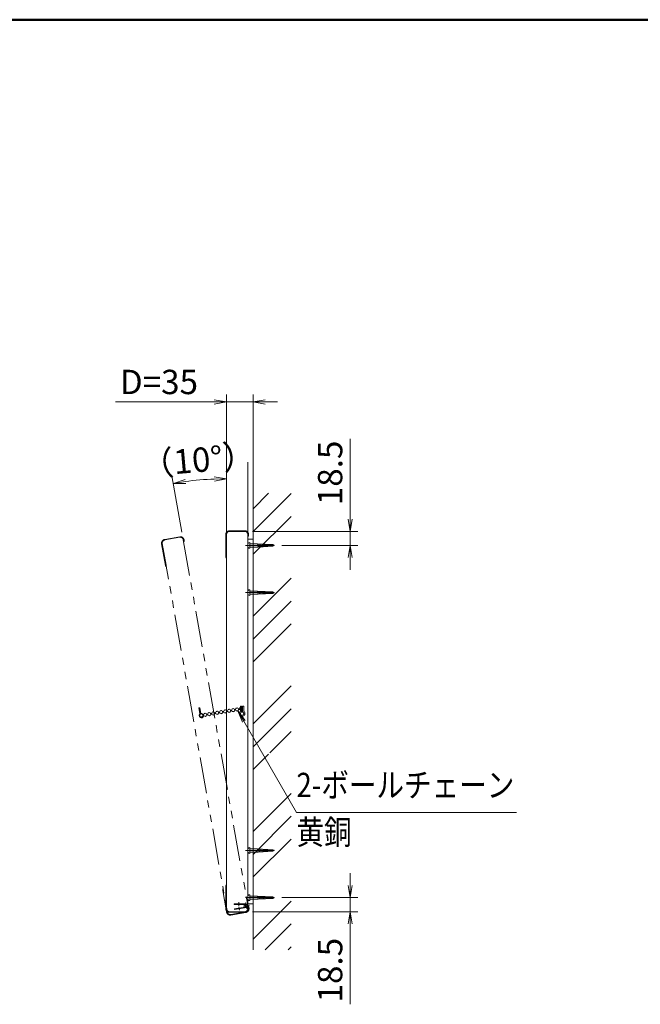
# Model space of a CAD drawing. Extents: x -6060 to -1850, y -4270 to -1290.
# Drawn here: x -4835 to -4019, y -2829 to -1535 of the extents above; entities that cross this region are included whole.
import ezdxf
from ezdxf.enums import TextEntityAlignment as Align

# ---------------------------------------------------------------- set-up
doc = ezdxf.new("R2010")
doc.units = 0
doc.header["$LTSCALE"] = 10
for name, pattern in [('CENTER2', [28.575, 19.05, -3.175, 3.175, -3.175]), ('DASHED2', [9.525, 6.35, -3.175]), ('PHANTOM2', [31.75, 15.875, -3.175, 3.175, -3.175, 3.175, -3.175])]:
    doc.linetypes.add(name, pattern=pattern)
doc.layers.get('0').update_dxf_attribs({"linetype": 'CONTINUOUS'})
for name, color, linetype, lineweight in [('AM_0', 7, 'CONTINUOUS', 20), ('AM_1', 41, 'CONTINUOUS', 50), ('AM_11', 3, 'PHANTOM2', 9), ('AM_2', 121, 'CONTINUOUS', 9), ('AM_3', 6, 'DASHED2', 9), ('AM_5', 3, 'CONTINUOUS', 9), ('AM_6', 2, 'CONTINUOUS', 9), ('AM_7', 4, 'CENTER2', 9), ('AM_8', 1, 'CONTINUOUS', 9)]:
    doc.layers.add(name, color=color, linetype=linetype, lineweight=lineweight)
doc.layers.add('AM_CL', color=1, linetype='CONTINUOUS', lineweight=9, plot=False)
doc.styles.get("Standard").update_dxf_attribs({"font": 'romans.shx', "width": 0.83, "bigfont": 'extfont.shx'})

# ---------------------------------------------------------------- blocks, each defined once
blk = doc.blocks.new('PS_A3')
at = {"layer": 'AM_1'}
blk.add_line((-195, 123.5), (195, 123.5), dxfattribs=at)
blk = doc.blocks.new('_Open')
at = {"color": 0, "linetype": 'ByBlock', "lineweight": -2}
for p, q in [((-1, 0.167), (0, 0)), ((-1, -0.167), (0, 0)), ((0, 0), (-1, 0))]:
    blk.add_line(p, q, dxfattribs=at)
blk = doc.blocks.new('XR2559_ボールチェーン')
at = {"layer": 'AM_11', "ltscale": 0.01}
for p, q in [((3.4, 0.4), (1.9, 0.4)), ((8.7, 0.4), (7.2, 0.4)), ((14, 0.4), (12.5, 0.4)), ((19.3, 0.4), (17.8, 0.4)), ((24.6, 0.4), (23.1, 0.4)), ((29.9, 0.4), (28.4, 0.4)), ((35.2, 0.4), (33.7, 0.4)), ((40.5, 0.4), (39, 0.4)), ((45.8, 0.4), (44.3, 0.4)), ((51.1, 0.4), (49.6, 0.4)), ((3.4, -0.5), (1.9, -0.5)), ((8.7, -0.5), (7.2, -0.5)), ((14, -0.5), (12.5, -0.5)), ((19.3, -0.5), (17.8, -0.5)), ((24.6, -0.5), (23.1, -0.5)), ((29.9, -0.5), (28.4, -0.5)), ((35.2, -0.5), (33.7, -0.5)), ((40.5, -0.5), (39, -0.5)), ((45.8, -0.5), (44.3, -0.5)), ((51.1, -0.5), (49.6, -0.5))]:
    blk.add_line(p, q, dxfattribs=at)
for centre in [(0, 0), (5.3, 0), (10.6, 0), (15.9, 0), (21.2, 0), (26.5, 0), (31.8, 0), (37.1, 0), (42.4, 0), (47.7, 0), (53, 0)]:
    blk.add_circle(centre, 2, dxfattribs=at)
blk = doc.blocks.new('ﾎﾞｰﾙﾁｪｰﾝ取付金具（RB3169_A）つぶし')
at = {"layer": 'AM_CL', "ltscale": 0.01}
for p, q in [((-3.7, 1.8), (-3.7, 1.2)), ((-3.7, 1.8), (3.9, 1.8)), ((-3.7, 1.2), (3.9, 1.2)), ((-3.7, 1.1), (-3.7, 0.5)), ((-3.7, 1.1), (3.8, 1.1)), ((-3.7, 0.5), (3.8, 0.5)), ((0, 0.5), (0, 1.8)), ((2.1, 1.8), (2.1, 1.2)), ((2.1, 1.1), (2.1, 0.5)), ((2.9, 1.8), (2.9, 1.2)), ((2.9, 1.1), (2.9, 0.5)), ((8.6, 1.6), (9, 2))]:
    blk.add_line(p, q, dxfattribs=at)
for centre, radius, start, end in [((3.8, 0.5), 0.6, 359.3551, 90), ((6.8, 0.5), 3, 179.3551, 339.0438), ((6.5, 0), 3.2, 7.524, 144.6812), ((3.9, 1.8), 0.6, 270, 324.6812), ((6.5, 0), 2.6, 23.8076, 144.6812), ((6.8, 0.5), 2.4, 179.3551, 317.2889), ((7.1, 0.2), 2, 317.2889, 23.8076), ((7.7, 0.2), 2, 339.0438, 7.524)]:
    blk.add_arc(centre, radius, start, end, dxfattribs=at)

msp = doc.modelspace()

# ---------------------------------------------------------------- linework, layer by layer
at = {"layer": 'AM_0'}
for p, q in [((-4563, -2116.5), (-4563, -2703.5)), ((-4535, -2116.5), (-4535, -2703.5)), ((-4528, -2697), (-4528, -2123)), ((-4563, -2211.5), (-4563, -2240.5)), ((-4539, -2207.5), (-4559, -2207.5)), ((-4535, -2212.4), (-4535, -2211.5)), ((-4535, -2218), (-4528, -2218)), ((-4535, -2697), (-4528, -2697)), ((-4535, -2702.6), (-4535, -2703.5)), ((-4539, -2707.5), (-4559, -2707.5))]:
    msp.add_line(p, q, dxfattribs=at)
at = {"layer": 'AM_0', "color": 2}
for p, q in [((-4564, -2212), (-4564, -2240.5)), ((-4559, -2206.8), (-4539, -2206.8)), ((-4534, -2213.2), (-4534, -2212)), ((-4534.7, -2214.1), (-4535, -2214.1)), ((-4564, -2703), (-4564, -2674.5)), ((-4534.7, -2701), (-4535, -2701)), ((-4534, -2701.9), (-4534, -2703)), ((-4559, -2708.2), (-4539, -2708.2))]:
    msp.add_line(p, q, dxfattribs=at)
at = {"layer": 'AM_0', "linetype": 'Continuous'}
for p, q in [((-4528, -2224), (-4522.1, -2224)), ((-4522.1, -2224), (-4502.3, -2225)), ((-4522.1, -2224), (-4521.2, -2228.1)), ((-4520.3, -2224.1), (-4519.4, -2228)), ((-4518.4, -2224.2), (-4517.6, -2227.9)), ((-4516.6, -2224.3), (-4515.9, -2227.8)), ((-4514.8, -2224.3), (-4514.1, -2227.7)), ((-4513, -2224.4), (-4512.3, -2227.6)), ((-4511.2, -2224.5), (-4510.5, -2227.5)), ((-4509.3, -2224.6), (-4508.7, -2227.4)), ((-4507.5, -2224.7), (-4506.9, -2227.3)), ((-4505.7, -2224.8), (-4505.2, -2227.2)), ((-4503.9, -2224.9), (-4503.4, -2227.1)), ((-4502.3, -2225), (-4500.5, -2226)), ((-4528, -2228.1), (-4521.2, -2228.1)), ((-4521.2, -2228.1), (-4502.3, -2227.1)), ((-4502.3, -2227.1), (-4500.5, -2226)), ((-4528, -2687), (-4522.1, -2687)), ((-4528, -2691.1), (-4521.2, -2691.1)), ((-4522.1, -2687), (-4502.3, -2688)), ((-4522.1, -2687), (-4521.2, -2691.1)), ((-4521.2, -2691.1), (-4502.3, -2690.1)), ((-4520.3, -2687.1), (-4519.4, -2691)), ((-4518.4, -2687.2), (-4517.6, -2690.9)), ((-4516.6, -2687.3), (-4515.9, -2690.8)), ((-4514.8, -2687.3), (-4514.1, -2690.7)), ((-4513, -2687.4), (-4512.3, -2690.6)), ((-4511.2, -2687.5), (-4510.5, -2690.5)), ((-4509.3, -2687.6), (-4508.7, -2690.4)), ((-4507.5, -2687.7), (-4506.9, -2690.3)), ((-4505.7, -2687.8), (-4505.2, -2690.2)), ((-4503.9, -2687.9), (-4503.4, -2690.1)), ((-4502.3, -2688), (-4500.5, -2689)), ((-4502.3, -2690.1), (-4500.5, -2689))]:
    msp.add_line(p, q, dxfattribs=at)
at = {"layer": 'AM_0', "color": 40, "linetype": 'Continuous'}
for p, q in [((-4528, -2286), (-4522.1, -2286)), ((-4528, -2290.1), (-4521.2, -2290.1)), ((-4522.1, -2286), (-4502.3, -2287)), ((-4522.1, -2286), (-4521.2, -2290.1)), ((-4521.2, -2290.1), (-4502.3, -2289.1)), ((-4520.3, -2286.1), (-4519.4, -2290)), ((-4518.4, -2286.2), (-4517.6, -2289.9)), ((-4516.6, -2286.3), (-4515.9, -2289.8)), ((-4514.8, -2286.3), (-4514.1, -2289.7)), ((-4513, -2286.4), (-4512.3, -2289.6)), ((-4511.2, -2286.5), (-4510.5, -2289.5)), ((-4509.3, -2286.6), (-4508.7, -2289.4)), ((-4507.5, -2286.7), (-4506.9, -2289.3)), ((-4505.7, -2286.8), (-4505.2, -2289.2)), ((-4503.9, -2286.9), (-4503.4, -2289.1)), ((-4502.3, -2287), (-4500.5, -2288)), ((-4502.3, -2289.1), (-4500.5, -2288)), ((-4528, -2625), (-4522.1, -2625)), ((-4522.1, -2625), (-4502.3, -2626)), ((-4522.1, -2625), (-4521.2, -2629.1)), ((-4520.3, -2625.1), (-4519.4, -2629)), ((-4518.4, -2625.2), (-4517.6, -2628.9)), ((-4516.6, -2625.3), (-4515.9, -2628.8)), ((-4514.8, -2625.3), (-4514.1, -2628.7)), ((-4513, -2625.4), (-4512.3, -2628.6)), ((-4511.2, -2625.5), (-4510.5, -2628.5)), ((-4509.3, -2625.6), (-4508.7, -2628.4)), ((-4507.5, -2625.7), (-4506.9, -2628.3)), ((-4505.7, -2625.8), (-4505.2, -2628.2)), ((-4503.9, -2625.9), (-4503.4, -2628.1)), ((-4502.3, -2626), (-4500.5, -2627)), ((-4502.3, -2628.1), (-4500.5, -2627)), ((-4528, -2629.1), (-4521.2, -2629.1)), ((-4521.2, -2629.1), (-4502.3, -2628.1))]:
    msp.add_line(p, q, dxfattribs=at)
at = {"layer": 'AM_0'}
for centre, start, end in [((-4559, -2211.5), 90, 180), ((-4539, -2211.5), 0, 90), ((-4559, -2703.5), 180, 270), ((-4539, -2703.5), 270, 0)]:
    msp.add_arc(centre, 4, start, end, dxfattribs=at)
at = {"layer": 'AM_0', "color": 2}
for centre, start, end in [((-4534.7, -2213), 269.9208, 283.9139), ((-4534.7, -2702), 76.0861, 90.0792)]:
    msp.add_arc(centre, 1.03, start, end, dxfattribs=at)
for points, knots in [([(-4564, -2211.9), (-4564, -2211.9), (-4564, -2211.7), (-4564, -2211.4), (-4563.9, -2211), (-4563.8, -2210.6), (-4563.7, -2210.2), (-4563.5, -2209.8), (-4563.3, -2209.4), (-4563.1, -2209), (-4562.9, -2208.7), (-4562.6, -2208.4), (-4562.3, -2208.1), (-4562, -2207.8), (-4561.6, -2207.6), (-4561.3, -2207.4), (-4560.9, -2207.2), (-4560.5, -2207.1), (-4560.2, -2207), (-4559.9, -2206.9), (-4559.5, -2206.8), (-4559.2, -2206.8), (-4559.1, -2206.8), (-4559, -2206.8)], [0, 0, 0, 0, 0.016401, 0.074787, 0.130852, 0.186284, 0.244897, 0.307521, 0.368222, 0.426981, 0.483962, 0.539392, 0.593534, 0.640484, 0.690824, 0.73923, 0.785641, 0.830347, 0.867671, 0.903616, 0.940018, 0.979627, 1, 1, 1, 1]), ([(-4539, -2206.8), (-4539, -2206.8), (-4538.8, -2206.8), (-4538.5, -2206.8), (-4538.2, -2206.9), (-4537.8, -2206.9), (-4537.5, -2207), (-4537.2, -2207.2), (-4536.8, -2207.3), (-4536.5, -2207.5), (-4536.2, -2207.7), (-4535.9, -2207.9), (-4535.6, -2208.2), (-4535.3, -2208.5), (-4535.1, -2208.8), (-4534.8, -2209.1), (-4534.6, -2209.5), (-4534.4, -2209.9), (-4534.3, -2210.3), (-4534.2, -2210.7), (-4534.1, -2211.1), (-4534, -2211.6), (-4534, -2211.8), (-4534, -2212), (-4534, -2212)], [0, 0, 0, 0, 0.006635, 0.049734, 0.089332, 0.126489, 0.166322, 0.202993, 0.245381, 0.288771, 0.333519, 0.37985, 0.427933, 0.47785, 0.529583, 0.583507, 0.639534, 0.696809, 0.75541, 0.815337, 0.87683, 0.937121, 0.997499, 1, 1, 1, 1]), ([(-4534.5, -2214), (-4534.4, -2214), (-4534.3, -2214), (-4534.2, -2213.8), (-4534.2, -2213.8), (-4534, -2213.5), (-4534, -2213.3), (-4534, -2213.2)], [0, 0, 0, 0, 0.25, 0.25, 0.5, 0.5, 1, 1, 1, 1]), ([(-4563, -2242.9), (-4563, -2242.9), (-4563.1, -2242.8), (-4563.3, -2242.6), (-4563.4, -2242.4), (-4563.6, -2242.1), (-4563.8, -2241.8), (-4563.9, -2241.5), (-4563.9, -2241.2), (-4564, -2240.9), (-4564, -2240.7), (-4564, -2240.6), (-4564, -2240.5)], [0.4186277, 0.4186277, 0.4186277, 0.4186277, 0.4297873, 0.49331, 0.5597122, 0.6299644, 0.7036306, 0.7786676, 0.855354, 0.9212706, 0.9879141, 1, 1, 1, 1]), ([(-4563, -2672.1), (-4563, -2672.2), (-4563.1, -2672.2), (-4563.3, -2672.4), (-4563.4, -2672.7), (-4563.6, -2672.9), (-4563.8, -2673.2), (-4563.9, -2673.6), (-4563.9, -2673.9), (-4564, -2674.2), (-4564, -2674.4), (-4564, -2674.5), (-4564, -2674.5)], [0.4186277, 0.4186277, 0.4186277, 0.4186277, 0.4297873, 0.49331, 0.5597122, 0.6299644, 0.7036306, 0.7786676, 0.855354, 0.9212706, 0.9879141, 1, 1, 1, 1]), ([(-4564, -2703.1), (-4564, -2703.1), (-4564, -2703.3), (-4564, -2703.6), (-4563.9, -2704), (-4563.8, -2704.4), (-4563.7, -2704.8), (-4563.5, -2705.2), (-4563.3, -2705.6), (-4563.1, -2706), (-4562.9, -2706.4), (-4562.6, -2706.7), (-4562.3, -2707), (-4562, -2707.2), (-4561.6, -2707.5), (-4561.3, -2707.7), (-4560.9, -2707.8), (-4560.5, -2708), (-4560.2, -2708.1), (-4559.9, -2708.2), (-4559.5, -2708.2), (-4559.2, -2708.2), (-4559.1, -2708.2), (-4559, -2708.2)], [0, 0, 0, 0, 0.016401, 0.074787, 0.130852, 0.186284, 0.244897, 0.307521, 0.368222, 0.426981, 0.483962, 0.539392, 0.593534, 0.640484, 0.690824, 0.73923, 0.785641, 0.830347, 0.867671, 0.903616, 0.940018, 0.979627, 1, 1, 1, 1]), ([(-4539, -2708.2), (-4539, -2708.2), (-4538.8, -2708.2), (-4538.5, -2708.2), (-4538.2, -2708.2), (-4537.8, -2708.1), (-4537.5, -2708), (-4537.2, -2707.9), (-4536.8, -2707.7), (-4536.5, -2707.5), (-4536.2, -2707.3), (-4535.9, -2707.1), (-4535.6, -2706.8), (-4535.3, -2706.5), (-4535.1, -2706.2), (-4534.8, -2705.9), (-4534.6, -2705.5), (-4534.4, -2705.2), (-4534.3, -2704.8), (-4534.2, -2704.3), (-4534.1, -2703.9), (-4534, -2703.5), (-4534, -2703.2), (-4534, -2703.1), (-4534, -2703)], [0, 0, 0, 0, 0.006635, 0.049734, 0.089332, 0.126489, 0.166322, 0.202993, 0.245381, 0.288771, 0.333519, 0.37985, 0.427933, 0.47785, 0.529583, 0.583507, 0.639534, 0.696809, 0.75541, 0.815337, 0.87683, 0.937121, 0.997499, 1, 1, 1, 1]), ([(-4534.5, -2701), (-4534.4, -2701), (-4534.3, -2701.1), (-4534.2, -2701.2), (-4534.2, -2701.3), (-4534, -2701.5), (-4534, -2701.7), (-4534, -2701.9)], [0, 0, 0, 0, 0.25, 0.25, 0.5, 0.5, 1, 1, 1, 1])]:
    msp.add_open_spline(points, degree=3, knots=knots, dxfattribs=at)
at = {"layer": 'AM_11', "ltscale": 0.3}
for p, q in [((-4648.2, -2224.1), (-4643.3, -2252.2)), ((-4647.3, -2223.5), (-4561.9, -2708)), ((-4647.3, -2223.5), (-4642.3, -2252)), ((-4644.2, -2218.1), (-4624.5, -2214.6)), ((-4624.4, -2215.3), (-4644.1, -2218.8)), ((-4619.8, -2218.6), (-4534.3, -2703.1)), ((-4619.6, -2219.5), (-4619.8, -2218.6)), ((-4619.1, -2221), (-4619.3, -2221.1)), ((-4618.5, -2220), (-4618.7, -2218.9)), ((-4563, -2707.7), (-4567.9, -2679.6)), ((-4534.5, -2702.2), (-4534.3, -2703.1)), ((-4533.6, -2701.3), (-4533.4, -2702.4)), ((-4537.6, -2707.7), (-4557.3, -2711.2)), ((-4557.2, -2711.9), (-4537.5, -2708.5))]:
    msp.add_line(p, q, dxfattribs=at)
for centre, radius, start, end in [((-4643.4, -2222.8), 4, 100, 190), ((-4623.7, -2219.3), 4, 10, 100), ((-4619.3, -2220), 1.03, 279.9208, 293.9139), ((-4538.3, -2703.8), 4, 280, 10), ((-4534.3, -2701.6), 1.03, 86.0861, 100.0792), ((-4558, -2707.3), 4, 190, 280)]:
    msp.add_arc(centre, radius, start, end, dxfattribs=at)
for points, knots in [([(-4648.3, -2224), (-4648.3, -2224), (-4648.3, -2223.8), (-4648.3, -2223.5), (-4648.3, -2223.1), (-4648.3, -2222.7), (-4648.3, -2222.3), (-4648.2, -2221.9), (-4648, -2221.4), (-4647.9, -2221), (-4647.7, -2220.6), (-4647.5, -2220.3), (-4647.2, -2219.9), (-4647, -2219.6), (-4646.7, -2219.3), (-4646.4, -2219.1), (-4646, -2218.8), (-4645.7, -2218.6), (-4645.4, -2218.5), (-4645.1, -2218.3), (-4644.8, -2218.2), (-4644.5, -2218.2), (-4644.3, -2218.1), (-4644.2, -2218.1)], [0, 0, 0, 0, 0.016401, 0.074787, 0.130852, 0.186284, 0.244897, 0.307521, 0.368222, 0.426981, 0.483962, 0.539392, 0.593534, 0.640484, 0.690824, 0.73923, 0.785641, 0.830347, 0.867671, 0.903616, 0.940018, 0.979627, 1, 1, 1, 1]), ([(-4624.5, -2214.6), (-4624.5, -2214.6), (-4624.4, -2214.6), (-4624.1, -2214.6), (-4623.7, -2214.6), (-4623.3, -2214.6), (-4623, -2214.6), (-4622.7, -2214.7), (-4622.3, -2214.8), (-4622, -2214.9), (-4621.6, -2215), (-4621.3, -2215.2), (-4620.9, -2215.4), (-4620.6, -2215.7), (-4620.3, -2215.9), (-4620, -2216.2), (-4619.7, -2216.5), (-4619.5, -2216.9), (-4619.3, -2217.3), (-4619.1, -2217.6), (-4618.9, -2218), (-4618.8, -2218.5), (-4618.7, -2218.7), (-4618.7, -2218.9), (-4618.7, -2218.9)], [0, 0, 0, 0, 0.006635, 0.049734, 0.089332, 0.126489, 0.166322, 0.202993, 0.245381, 0.288771, 0.333519, 0.37985, 0.427933, 0.47785, 0.529583, 0.583507, 0.639534, 0.696809, 0.75541, 0.815337, 0.87683, 0.937121, 0.997499, 1, 1, 1, 1]), ([(-4618.8, -2221), (-4618.8, -2220.9), (-4618.7, -2220.9), (-4618.6, -2220.7), (-4618.6, -2220.6), (-4618.5, -2220.4), (-4618.5, -2220.2), (-4618.5, -2220)], [0, 0, 0, 0, 0.25, 0.25, 0.5, 0.5, 1, 1, 1, 1]), ([(-4641.9, -2254.4), (-4641.9, -2254.3), (-4642, -2254.3), (-4642.2, -2254.1), (-4642.4, -2253.9), (-4642.6, -2253.7), (-4642.8, -2253.4), (-4643, -2253.1), (-4643.1, -2252.8), (-4643.2, -2252.5), (-4643.3, -2252.3), (-4643.3, -2252.2), (-4643.3, -2252.2)], [0.4186277, 0.4186277, 0.4186277, 0.4186277, 0.4297873, 0.49331, 0.5597122, 0.6299644, 0.7036306, 0.7786676, 0.855354, 0.9212706, 0.9879141, 1, 1, 1, 1]), ([(-4567.4, -2677.1), (-4567.4, -2677.1), (-4567.4, -2677.2), (-4567.6, -2677.4), (-4567.7, -2677.7), (-4567.8, -2678), (-4567.9, -2678.3), (-4568, -2678.6), (-4568, -2678.9), (-4568, -2679.2), (-4568, -2679.5), (-4567.9, -2679.6), (-4567.9, -2679.6)], [0.4186277, 0.4186277, 0.4186277, 0.4186277, 0.4297873, 0.49331, 0.5597122, 0.6299644, 0.7036306, 0.7786676, 0.855354, 0.9212706, 0.9879141, 1, 1, 1, 1]), ([(-4537.5, -2708.5), (-4537.4, -2708.4), (-4537.3, -2708.4), (-4537, -2708.4), (-4536.7, -2708.2), (-4536.3, -2708.1), (-4536, -2708), (-4535.7, -2707.8), (-4535.4, -2707.6), (-4535.1, -2707.3), (-4534.8, -2707.1), (-4534.6, -2706.8), (-4534.3, -2706.5), (-4534.1, -2706.1), (-4533.9, -2705.8), (-4533.8, -2705.4), (-4533.6, -2705), (-4533.5, -2704.6), (-4533.4, -2704.2), (-4533.4, -2703.8), (-4533.4, -2703.3), (-4533.4, -2702.9), (-4533.4, -2702.6), (-4533.4, -2702.5), (-4533.4, -2702.5)], [0, 0, 0, 0, 0.006635, 0.049734, 0.089332, 0.126489, 0.166322, 0.202993, 0.245381, 0.288771, 0.333519, 0.37985, 0.427933, 0.47785, 0.529583, 0.583507, 0.639534, 0.696809, 0.75541, 0.815337, 0.87683, 0.937121, 0.997499, 1, 1, 1, 1]), ([(-4534.3, -2700.6), (-4534.2, -2700.6), (-4534.1, -2700.6), (-4534, -2700.7), (-4533.9, -2700.8), (-4533.7, -2701), (-4533.7, -2701.1), (-4533.6, -2701.3)], [0, 0, 0, 0, 0.25, 0.25, 0.5, 0.5, 1, 1, 1, 1]), ([(-4563, -2707.7), (-4563, -2707.8), (-4562.9, -2707.9), (-4562.8, -2708.2), (-4562.7, -2708.6), (-4562.6, -2709), (-4562.4, -2709.4), (-4562.1, -2709.7), (-4561.9, -2710.1), (-4561.6, -2710.4), (-4561.3, -2710.7), (-4560.9, -2711), (-4560.6, -2711.2), (-4560.2, -2711.4), (-4559.9, -2711.6), (-4559.5, -2711.8), (-4559.1, -2711.9), (-4558.7, -2711.9), (-4558.4, -2712), (-4558, -2712), (-4557.7, -2712), (-4557.4, -2712), (-4557.2, -2711.9), (-4557.2, -2711.9)], [0, 0, 0, 0, 0.016401, 0.074787, 0.130852, 0.186284, 0.244897, 0.307521, 0.368222, 0.426981, 0.483962, 0.539392, 0.593534, 0.640484, 0.690824, 0.73923, 0.785641, 0.830347, 0.867671, 0.903616, 0.940018, 0.979627, 1, 1, 1, 1])]:
    msp.add_open_spline(points, degree=3, knots=knots, dxfattribs=at)
at = {"layer": 'AM_2'}
msp.add_line((-4528, -2757.5), (-4528, -2157.5), dxfattribs=at)
at = {"layer": 'AM_3', "ltscale": 0.5}
for p, q in [((-4522, -2224.4), (-4501.4, -2225.5)), ((-4521.3, -2227.6), (-4501.4, -2226.5)), ((-4522, -2687.4), (-4501.4, -2688.5)), ((-4521.3, -2690.6), (-4501.4, -2689.5))]:
    msp.add_line(p, q, dxfattribs=at)
at = {"layer": 'AM_3', "color": 40, "ltscale": 0.5}
for p, q in [((-4522, -2286.4), (-4501.4, -2287.5)), ((-4521.3, -2289.6), (-4501.4, -2288.5)), ((-4522, -2625.4), (-4501.4, -2626.5)), ((-4521.3, -2628.6), (-4501.4, -2627.5))]:
    msp.add_line(p, q, dxfattribs=at)
at = {"layer": 'AM_5'}
for p, q in [((-4563, -2201.5), (-4563, -2027.5)), ((-4528, -2147.5), (-4528, -2027.5)), ((-4579, -2037.5), (-4708.7, -2037.5)), ((-4528, -2037.5), (-4563, -2037.5)), ((-4512, -2037.5), (-4496, -2037.5)), ((-4400.5, -2191.5), (-4400.5, -2085.9)), ((-4621.5, -2208.7), (-4634.6, -2134.7)), ((-4529, -2207.5), (-4390.5, -2207.5)), ((-4400.5, -2226), (-4400.5, -2207.5)), ((-4490.5, -2226), (-4390.5, -2226)), ((-4400.5, -2242), (-4400.5, -2258)), ((-4400.5, -2673), (-4400.5, -2657)), ((-4490.5, -2689), (-4390.5, -2689)), ((-4400.5, -2689), (-4400.5, -2707.5)), ((-4529, -2707.5), (-4390.5, -2707.5)), ((-4400.5, -2723.5), (-4400.5, -2829.2))]:
    msp.add_line(p, q, dxfattribs=at)
at = {"layer": 'AM_5', "color": 3}
for p, q in [((-4540.2, -2457.2), (-4548.2, -2443.3)), ((-4538.4, -2456.1), (-4548.2, -2443.3)), ((-4542.1, -2458.2), (-4548.2, -2443.3)), ((-4540.2, -2457.2), (-4471.1, -2576.9)), ((-4471.1, -2576.9), (-4207, -2576.9)), ((-4207, -2576.9), (-4182, -2576.9))]:
    msp.add_line(p, q, dxfattribs=at)
at = {"layer": 'AM_5'}
msp.add_arc((-4563, -2540.6), 402.2, 92.2797, 97.7203, dxfattribs=at)
at = {"layer": 'AM_7', "ltscale": 0.5}
for p, q in [((-4538.2, -2226), (-4500.5, -2226)), ((-4538.2, -2288), (-4500.5, -2288)), ((-4538.2, -2627), (-4500.5, -2627)), ((-4538.2, -2689), (-4500.5, -2689))]:
    msp.add_line(p, q, dxfattribs=at)
at = {"layer": 'AM_7', "ltscale": 0.2}
msp.add_line((-4541.3, -2700.3), (-4532.7, -2698.8), dxfattribs=at)
at = {"layer": 'AM_7', "linetype": 'Continuous'}
for p in [(-4500.5, -2226), (-4500.5, -2689)]:
    msp.add_point(p, dxfattribs=at)
at = {"layer": 'AM_7', "color": 40, "linetype": 'Continuous'}
for p in [(-4500.5, -2288), (-4500.5, -2627)]:
    msp.add_point(p, dxfattribs=at)
at = {"layer": 'AM_8'}
for p, q in [((-4528, -2177.8), (-4507.7, -2157.5)), ((-4528, -2207.8), (-4478, -2157.8)), ((-4527.8, -2237.6), (-4478, -2187.8)), ((-4528, -2237.8), (-4527.8, -2237.6)), ((-4528, -2319.2), (-4478, -2269.2)), ((-4528, -2349.2), (-4478, -2299.2)), ((-4527.8, -2379), (-4478, -2329.2)), ((-4528, -2379.2), (-4527.8, -2379)), ((-4528, -2460.6), (-4478, -2410.6)), ((-4528, -2490.6), (-4478, -2440.6)), ((-4506, -2498.6), (-4478, -2470.6)), ((-4527.8, -2520.4), (-4507.7, -2500.3)), ((-4528, -2520.6), (-4527.8, -2520.4)), ((-4528, -2602.1), (-4478, -2552.1)), ((-4528, -2632.1), (-4478, -2582.1)), ((-4527.8, -2661.8), (-4478, -2612.1)), ((-4528, -2662.1), (-4527.8, -2661.8)), ((-4528, -2743.5), (-4478, -2693.5)), ((-4512, -2757.5), (-4478, -2723.5)), ((-4482, -2757.5), (-4478, -2753.5))]:
    msp.add_line(p, q, dxfattribs=at)
at = {"layer": 'AM_CL', "linetype": 'Continuous'}
for p, q in [((-4532.5, -2222.2), (-4532.5, -2229.8)), ((-4532.5, -2284.2), (-4532.5, -2291.8)), ((-4532.5, -2623.2), (-4532.5, -2630.8)), ((-4532.5, -2685.2), (-4532.5, -2692.8))]:
    msp.add_line(p, q, dxfattribs=at)
at = {"layer": 'AM_CL'}
for p, q in [((-4528, -2224), (-4532.2, -2224)), ((-4528, -2228.1), (-4532.2, -2228.1)), ((-4528, -2286), (-4532.2, -2286)), ((-4528, -2290.1), (-4532.2, -2290.1)), ((-4528, -2625), (-4532.2, -2625)), ((-4528, -2629.1), (-4532.2, -2629.1)), ((-4528, -2687), (-4532.2, -2687)), ((-4528, -2691.1), (-4532.2, -2691.1)), ((-4553, -2697.9), (-4553, -2697.1)), ((-4537, -2697.1), (-4553, -2697.1)), ((-4538, -2697.9), (-4553, -2697.9)), ((-4552.5, -2703.9), (-4538.5, -2701.4)), ((-4552.3, -2704.7), (-4552.5, -2703.9)), ((-4536.6, -2701.9), (-4552.3, -2704.7)), ((-4539.7, -2701.6), (-4539.5, -2702.4)), ((-4539, -2698.3), (-4538.6, -2698.5))]:
    msp.add_line(p, q, dxfattribs=at)
at = {"layer": 'AM_CL', "ltscale": 0.1}
for p, q in [((-4544.8, -2437.3), (-4544.8, -2444.1)), ((-4543.1, -2437.3), (-4544.8, -2437.3)), ((-4543.1, -2437.3), (-4543.1, -2444.9)), ((-4543, -2438), (-4543.1, -2438)), ((-4543, -2438.4), (-4543.1, -2438.4)), ((-4542.1, -2438), (-4543, -2438)), ((-4542.1, -2438.4), (-4543, -2438.4)), ((-4542, -2438), (-4542.1, -2438)), ((-4542, -2438.4), (-4542.1, -2438.4)), ((-4542, -2437.3), (-4542, -2444.9)), ((-4540.3, -2437.3), (-4542, -2437.3)), ((-4540.3, -2437.3), (-4540.3, -2444.1)), ((-4540.3, -2437.3), (-4540.3, -2444.1)), ((-4540.3, -2437.3), (-4540.3, -2444.1))]:
    msp.add_line(p, q, dxfattribs=at)
at = {"layer": 'AM_CL', "ltscale": 0.05}
for p, q in [((-4549.6, -2697.9), (-4548.7, -2697.1)), ((-4548.1, -2703.9), (-4549.1, -2703.3)), ((-4547, -2699.9), (-4547, -2695.1)), ((-4546.9, -2700.9), (-4546.1, -2705.6)), ((-4545.3, -2697.1), (-4544.4, -2697.9)), ((-4544, -2702.4), (-4544.8, -2703.3))]:
    msp.add_line(p, q, dxfattribs=at)
at = {"layer": 'AM_CL', "ltscale": 0.2}
msp.add_line((-4536.2, -2703.9), (-4537.8, -2695.2), dxfattribs=at)
at = {"layer": 'AM_CL', "ltscale": 0.3}
msp.add_line((-4534.5, -2700.6), (-4534.8, -2700.6), dxfattribs=at)
at = {"layer": 'AM_CL', "ltscale": 0.1}
msp.add_circle((-4542.5, -2447), 2.15, dxfattribs=at)
at = {"layer": 'AM_CL'}
msp.add_circle((-4537, -2699.5), 1.9, dxfattribs=at)
at = {"layer": 'AM_CL', "ltscale": 0.2}
msp.add_circle((-4537, -2699.5), 1.5, dxfattribs=at)
at = {"layer": 'AM_CL', "linetype": 'Continuous'}
for centre, radius, start, end in [((-4530.6, -2226), 4.8, 144.3141, 215.6846), ((-4532.5, -2224.6), 2.4, 88.8216, 144.314), ((-4532.2, -2223.7), 0.3, 179.9999, 269.9999), ((-4532.5, -2227.4), 2.4, 215.6847, 271.1788), ((-4532.2, -2228.4), 0.3, 89.9999, 179.9999), ((-4530.6, -2288), 4.8, 144.3141, 215.6846), ((-4532.5, -2286.6), 2.4, 88.8216, 144.314), ((-4532.2, -2285.7), 0.3, 179.9999, 269.9999), ((-4532.2, -2290.4), 0.3, 89.9999, 179.9999), ((-4532.5, -2289.4), 2.4, 215.6847, 271.1788), ((-4530.6, -2627), 4.8, 144.3141, 215.6846), ((-4532.5, -2625.6), 2.4, 88.8216, 144.314), ((-4532.2, -2624.7), 0.3, 179.9999, 269.9999), ((-4532.5, -2628.4), 2.4, 215.6847, 271.1788), ((-4532.2, -2629.4), 0.3, 89.9999, 179.9999), ((-4530.6, -2689), 4.8, 144.3141, 215.6846), ((-4532.5, -2687.6), 2.4, 88.8216, 144.314), ((-4532.5, -2690.4), 2.4, 215.6847, 271.1788), ((-4532.2, -2686.7), 0.3, 179.9999, 269.9999), ((-4532.2, -2691.4), 0.3, 89.9999, 179.9999)]:
    msp.add_arc(centre, radius, start, end, dxfattribs=at)
at = {"layer": 'AM_CL', "ltscale": 0.1}
msp.add_arc((-4542.5, -2447), 3.65, 128.0565, 51.9435, dxfattribs=at)
at = {"layer": 'AM_CL'}
msp.add_arc((-4537, -2699.5), 2.4, 148.1897, 100, dxfattribs=at)
at = {"layer": 'AM_CL', "linetype": 'Continuous'}
for p in [(-4532.5, -2226), (-4532.5, -2288), (-4532.5, -2627), (-4532.5, -2689)]:
    msp.add_point(p, dxfattribs=at)

# ---------------------------------------------------------------- block references
at = {"layer": 'AM_0', "lineweight": 0, "xscale": 10, "yscale": 10, "zscale": 10}
msp.add_blockref('PS_A3', (-3900, -2770), dxfattribs=at)
at = {"layer": 'AM_0', "xscale": -1}
for name, p, rotation in [('ﾎﾞｰﾙﾁｪｰﾝ取付金具（RB3169_A）つぶし', (-4596.8, -2443), 99.99999999997168), ('XR2559_ボールチェーン', (-4543.9, -2440.8), 9.500954485224582)]:
    msp.add_blockref(name, p, dxfattribs=dict(at, rotation=rotation))
at = {"layer": 'AM_5', "xscale": 16, "yscale": 16, "zscale": 16}
for p, rotation in [((-4563, -2037.5), 359.9999999997112), ((-4528, -2037.5), 179.9999999997112), ((-4632.8, -2144.5), 188.8601555269795), ((-4563, -2138.4), 1.139844473020389), ((-4400.5, -2207.5), 269.9993602343471), ((-4400.5, -2226), 89.9993602343472), ((-4400.5, -2689), 269.9993602343461), ((-4400.5, -2707.5), 89.99936023434614)]:
    msp.add_blockref('_Open', p, dxfattribs=dict(at, rotation=rotation))

# ---------------------------------------------------------------- texts
at = {"layer": 'AM_5', "insert": (-4651.8, -2015.3), "char_height": 32, "attachment_point": 5}
msp.add_mtext('D=35', dxfattribs=at)
at = {"layer": 'AM_5', "char_height": 32, "attachment_point": 5}
for s, insert, rotation in [('（10%%d）', (-4600, -2117.8), 5), ('18.5', (-4422.7, -2130.7), 89.9994), ('18.5', (-4422.7, -2784.3), 89.9994)]:
    msp.add_mtext(s, dxfattribs=dict(at, insert=insert, rotation=rotation))
at = {"layer": 'AM_6', "width": 0.83}
msp.add_text('2-ボールチェーン', height=32, dxfattribs=at).set_placement((-4471.1, -2566.9), align=Align.BOTTOM_LEFT)
msp.add_text('黄銅', height=32, dxfattribs=at).set_placement((-4471.1, -2586.9), align=Align.TOP_LEFT)

doc.saveas('drawing.dxf')
